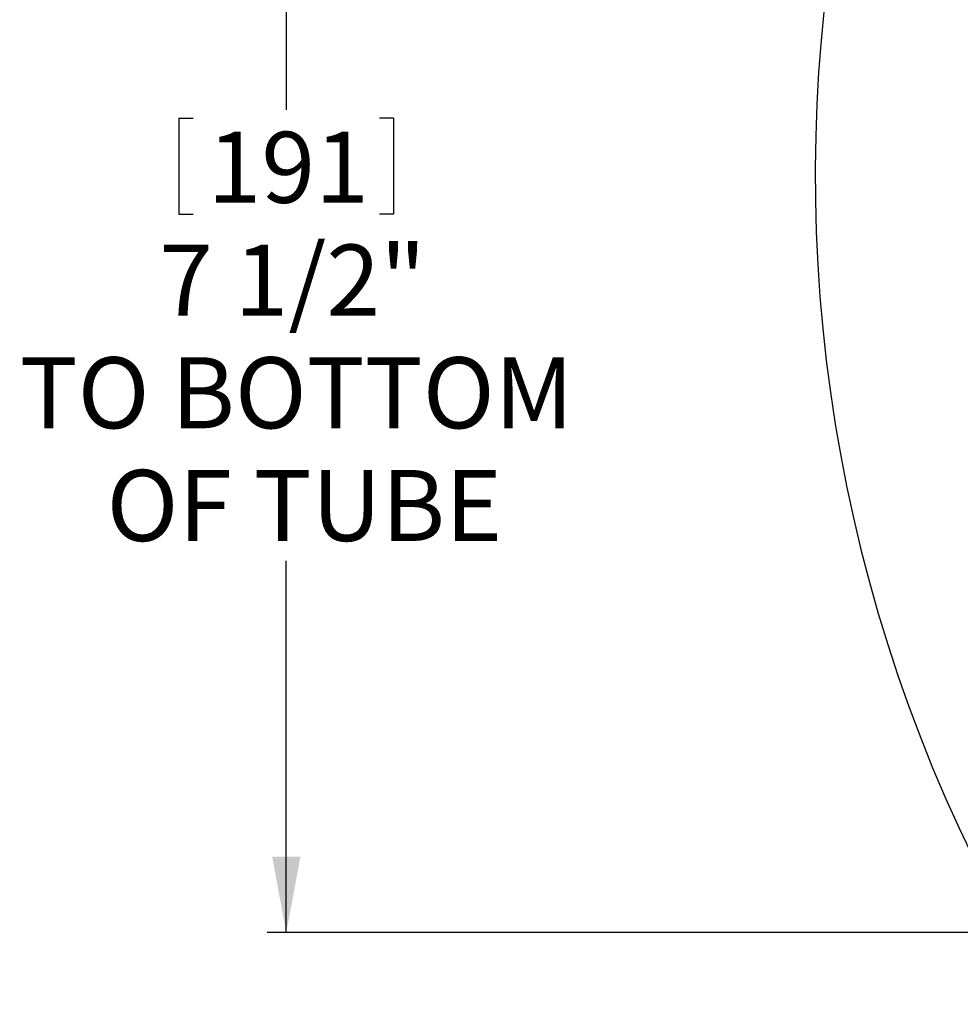
# Model space of a CAD drawing. Extents: x 2 to 154, y 1 to 99.
# Drawn here: x 49 to 62, y 35 to 48 of the extents above; entities that cross this region are included whole.
import ezdxf

# ---------------------------------------------------------------- set-up
doc = ezdxf.new("R2010")
doc.units = 0
doc.header["$MEASUREMENT"] = 0
doc.linetypes.add('SLD-SOLID', pattern=[0])
doc.layers.get('0').update_dxf_attribs({"linetype": 'CONTINUOUS'})
doc.styles.add('SLDTEXTSTYLE1', font='GOTHIC.TTF', dxfattribs={"width": 0.913})
doc.dimstyles.new('SLDDIMSTYLE0', dxfattribs={"dimtxt": 0.9375, "dimasz": 1, "dimexe": 0, "dimexo": 0.0625, "dimgap": 0.234375, "dimtad": 0, "dimtih": 1, "dimtoh": 1, "dimlfac": 0.5, "dimrnd": 1e-09, "dimzin": 12, "dimtxsty": 'SLDTEXTSTYLE1', "dimsah": 1, "dimcen": 0.09, "dimazin": 3, "dimtfac": 1, "dimtofl": 0, "dimtmove": 0, "dimatfit": 3, "dimtolj": 1, "dimtzin": 12})

# ---------------------------------------------------------------- blocks, each defined once
blk = doc.blocks.new('*D8')
at = {"color": 7, "linetype": 'SLD-SOLID'}
for p, q in [((75.369, 50.67), (52.656, 50.67)), ((52.906, 50.67), (52.906, 46.478)), ((51.488, 46.367), (51.488, 45.102)), ((51.488, 46.367), (51.678, 46.367)), ((54.324, 46.367), (54.135, 46.367)), ((54.324, 46.367), (54.324, 45.102)), ((51.488, 45.102), (51.678, 45.102)), ((54.324, 45.102), (54.135, 45.102)), ((52.906, 35.619), (52.906, 40.525)), ((62.367, 35.619), (52.656, 35.619))]:
    blk.add_line(p, q, dxfattribs=at)
for points in [[(52.906, 50.67), (52.719, 49.67), (53.094, 49.67)], [(52.906, 35.619), (53.094, 36.619), (52.719, 36.619)]]:
    blk.add_solid(points, dxfattribs=at)
at = {"color": 7, "linetype": 'SLD-SOLID', "char_height": 0.9375, "attachment_point": 1, "style": 'SLDTEXTSTYLE1'}
for s, insert in [('191', (51.867, 46.188)), ('7 1/2"', (51.228, 44.699)), ('TO BOTTOM', (49.386, 43.211)), ('OF TUBE', (50.534, 41.723))]:
    blk.add_mtext(s, dxfattribs=dict(at, insert=insert))

msp = doc.modelspace()

# ---------------------------------------------------------------- linework, layer by layer
at = {"color": 7, "linetype": 'SLD-SOLID'}
msp.add_arc((80.444, 45.625), 20.553, 135.5532, 212.2127, dxfattribs=at)

# ---------------------------------------------------------------- dimensions: what is measured, and where the dimension line sits
dim = msp.add_linear_dim(base=(52.906, 35.619), p1=(75.494, 50.67), p2=(62.492, 35.619), angle=90, text='<>\\PTO BOTTOM\\POF TUBE', dimstyle='SLDDIMSTYLE0', dxfattribs=at)
dim.commit()
dim.dimension.update_dxf_attribs({"geometry": '*D8', "text_midpoint": (52.906, 43.502), "dimtype": 160})

doc.saveas('drawing.dxf')
